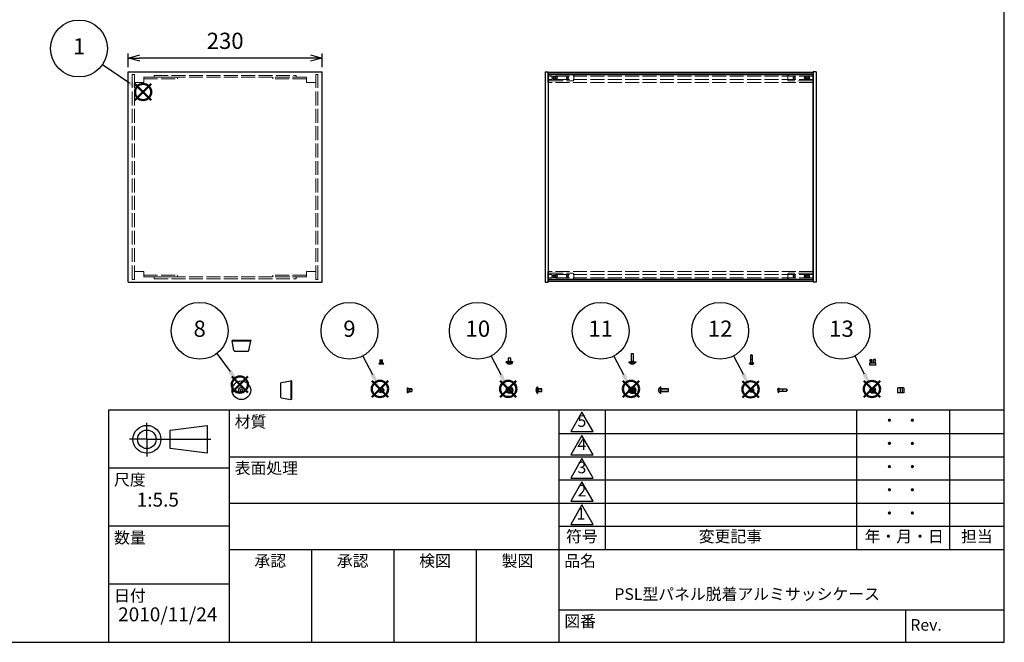
# Model space of a CAD drawing. Units: millimetres. Extents: x 0 to 2265, y 0 to 1540.
# Drawn here: x 1050 to 2217, y 0 to 738 of the extents above; entities that cross this region are included whole.
import ezdxf
from ezdxf.enums import TextEntityAlignment as Align

# ---------------------------------------------------------------- set-up
doc = ezdxf.new("R2010")
doc.units = ezdxf.units.MM
doc.header["$LTSCALE"] = 5.5
doc.linetypes.add('AM_ISO02W050x2', pattern=[3.75, 3, -0.75])
doc.linetypes.add('gen7a', pattern=[6.875, 4.75, -0.875, 0.375, -0.875])
doc.layers.add('7A', color=4, linetype='gen7a')
doc.layers.add('RAHM2', color=1, linetype='Continuous')
doc.layers.add('AM_12', color=7, linetype='Continuous', lineweight=50, plot=False)
for name, color, linetype, lineweight in [('AM_5', 3, 'Continuous', 25), ('側板', 7, 'Continuous', 25), ('側板0', 7, 'AM_ISO02W050x2', 13), ('固定金具0', 6, 'AM_ISO02W050x2', 13), ('ｺﾞﾑ足', 8, 'Continuous', 25), ('ﾊﾟﾈﾙ', 5, 'Continuous', 25), ('ﾊﾟﾈﾙ0', 5, 'AM_ISO02W050x2', 13), ('ﾊﾟﾈﾙ取付ｽﾘｰﾌﾞ', 8, 'Continuous', 25), ('ﾊﾟﾈﾙ固定金具', 6, 'Continuous', 25), ('ﾊﾟﾈﾙ固定金具0', 6, 'AM_ISO02W050x2', 13), ('ﾋﾞｽ', 8, 'Continuous', 25), ('ﾋﾞｽ0', 8, 'AM_ISO02W050x2', 13), ('ﾌﾚｰﾑ', 2, 'Continuous', 25), ('ﾌﾚｰﾑ0', 2, 'AM_ISO02W050x2', 13)]:
    doc.layers.add(name, color=color, linetype=linetype, lineweight=lineweight)
doc.styles.add('ACISOTS', font='isocp.shx', dxfattribs={"height": 1, "bigfont": 'extfont.shx'})
doc.styles.get("Standard").update_dxf_attribs({"font": 'ISOCP.SHX', "bigfont": 'EXTFONT.SHX'})
doc.dimstyles.new('AM_ISO$0', dxfattribs={"dimtxt": 3.5, "dimasz": 2.5, "dimexe": 1, "dimexo": 1, "dimgap": 1.5, "dimtad": 1, "dimdsep": 46, "dimtxsty": 'STANDARD', "dimblk": 'OPEN30', "dimcen": 0, "dimclrd": 256, "dimclre": 256, "dimclrt": 2, "dimadec": 0, "dimazin": 2, "dimtp": 0.1, "dimtm": 0.1, "dimtfac": 0.71, "dimtmove": 0, "dimatfit": 3, "dimldrblk": 'OPEN30', "dimfxl": 1, "dimlwd": -1, "dimlwe": -1, "dimarcsym": 0})

# ---------------------------------------------------------------- blocks, each defined once
blk = doc.blocks.new('TK-A3')
blk.add_lwpolyline([(0, 0), (403, 0), (403, 280), (0, 280)], close=True)
blk = doc.blocks.new('TK-TITLE')
for p, q in [((-193, 50), (-193, 0)), ((0, 50), (-193, 50)), ((-167, 50), (-167, 0)), ((-96, 50), (-96, 0)), ((0, 0), (0, 50)), ((-179.72, 45.75), (-171.72, 46.75)), ((-171.72, 46.75), (-171.72, 40.75)), ((-179.72, 41.75), (-179.72, 45.75)), ((-171.72, 40.75), (-179.72, 41.75)), ((-167, 40), (-96, 40)), ((-167, 37.5), (-193, 37.5)), ((-167, 30), (-96, 30)), ((-167, 25), (-193, 25)), ((-167, 20), (-96, 20)), ((-149.25, 20), (-149.25, 0)), ((-131.5, 20), (-131.5, 0)), ((-113.75, 20), (-113.75, 0)), ((-96, 20), (0, 20)), ((-167, 12.5), (-193, 12.5)), ((-96, 7), (0, 7)), ((-21.18, 0), (-21.18, 7)), ((-193, 0), (0, 0))]:
    blk.add_line(p, q)
for radius in [3, 2]:
    blk.add_circle((-184.72, 43.75), radius)
at = {"layer": '7A'}
for q in [(-184.72, 47.32), (-188.44, 43.75), (-170.94, 43.75), (-184.72, 40.04)]:
    blk.add_line((-184.72, 43.75), q, dxfattribs=at)
at = {"layer": 'RAHM2'}
for p, q in [((-91, 49.6), (-93.42, 45.4)), ((-88.58, 45.4), (-91, 49.6)), ((-86, 50), (-86, 20)), ((-31.82, 50), (-31.82, 20)), ((-11.82, 50), (-11.82, 20)), ((-96, 45), (0, 45)), ((-93.42, 45.4), (-88.58, 45.4)), ((-91, 44.6), (-93.42, 40.4)), ((-88.58, 40.4), (-91, 44.6)), ((-93.42, 40.4), (-88.58, 40.4)), ((-96, 40), (0, 40)), ((-91, 39.6), (-93.42, 35.4)), ((-88.58, 35.4), (-91, 39.6)), ((-96, 35), (0, 35)), ((-93.42, 35.4), (-88.58, 35.4)), ((-91, 34.6), (-93.42, 30.4)), ((-88.58, 30.4), (-91, 34.6)), ((-96, 30), (0, 30)), ((-93.42, 30.4), (-88.58, 30.4)), ((-91, 29.6), (-93.42, 25.4)), ((-88.58, 25.4), (-91, 29.6)), ((-96, 25), (0, 25)), ((-93.42, 25.4), (-88.58, 25.4))]:
    blk.add_line(p, q, dxfattribs=at)
for tag, p, height in [('GEN-TITLE-MAT1', (-148.96, 43.3), 3), ('GEN-TITLE-MAT2', (-148.96, 33.3), 3), ('GEN-TITLE-DES1', (-84.14, 12.83), 3.5), ('GEN-TITLE-DES2', (-84, 9.15), 2.5), ('GEN-TITLE-NR1', (-84, 2), 3), ('GEN-TITLE-NR2', (-8, 1.71), 2.5)]:
    blk.add_attdef(tag, p, '', height=height)
for tag, p in [('GEN-TITLE-SCA', (-177.82, 28.3)), ('GEN-TITLE-QTY', (-175.61, 15.8))]:
    blk.add_attdef(tag, text='', height=3).set_placement(p, align=Align.BOTTOM_RIGHT)
blk.add_attdef('GEN-TITLE-DAT', text='', height=3).set_placement((-180.22, 3.59), align=Align.BOTTOM_CENTER)
for s, p in [('5', (-91, 45.65)), ('4', (-91, 40.65)), ('3', (-91, 35.65)), ('2', (-91, 30.65)), ('1', (-91.19, 25.65))]:
    blk.add_text(s, height=2.5, dxfattribs=at).set_placement(p, align=Align.BOTTOM_CENTER)
at = {"layer": 'RAHM2', "char_height": 2.5}
for s, insert, width, attachment_point in [('材質', (-165.8, 48.8), 60, 1), ('・  ・   ', (-22.28, 47.5), 20, 5), ('・  ・   ', (-22.28, 42.5), 20, 5), ('表面処理', (-165.8, 38.8), 60, 1), ('・  ・   ', (-22.28, 37.5), 20, 5), ('尺度', (-191.8, 36.3), 20, 1), ('・  ・   ', (-22.28, 32.5), 20, 5), ('・  ・   ', (-22.28, 27.5), 20, 5), ('数量', (-191.8, 23.8), 20, 1), ('符号', (-91, 22.5), 10, 5), ('変更記事', (-59, 22.5), 45, 5), ('年・月・日', (-21.56, 22.5), 20, 5), ('担当', (-5.91, 22.5), 15, 5), ('検図', (-122.63, 18.8), 17, 2), ('製図', (-104.88, 18.8), 17, 2), ('品名', (-94.8, 18.8), 90, 1), ('承認', (-158.13, 18.8), 17, 2), ('承認', (-140.38, 18.8), 17, 2), ('日付', (-191.8, 11.3), 60, 1), ('図番', (-94.8, 5.8), 90, 1), ('Rev.', (-16.86, 3.43), 7.9365, 5)]:
    blk.add_mtext(s, dxfattribs=dict(at, insert=insert, width=width, attachment_point=attachment_point))
blk = doc.blocks.new('取付ビス(ﾊﾞｲﾝﾄﾞW付M3×5)-2')
at = {"layer": 'ﾋﾞｽ'}
for p, q in [((-1.9, -0.4), (-1.9, 0.4)), ((-1.9, 0.4), (-1.6, 0.4)), ((-0.4, 1.6), (-0.4, 1.8)), ((-0.4, 1.8), (0.4, 1.8)), ((0.4, 1.8), (0.4, 1.6)), ((1.6, 0.4), (1.8, 0.4)), ((1.8, 0.4), (1.8, -0.4)), ((-1.6, -0.4), (-1.9, -0.4)), ((-0.4, -1.9), (-0.4, -1.6)), ((0.4, -1.9), (-0.4, -1.9)), ((0.4, -1.6), (0.4, -1.9)), ((1.8, -0.4), (1.6, -0.4))]:
    blk.add_line(p, q, dxfattribs=at)
for radius in [3.9, 3.15]:
    blk.add_circle((0, 0), radius, dxfattribs=at)
for centre, start, end in [((-1.6, 1.6), 270, 0), ((1.6, 1.6), 180, 270), ((-1.6, -1.6), 0, 90), ((1.6, -1.6), 90, 180)]:
    blk.add_arc(centre, 1.18, start, end, dxfattribs=at)
blk = doc.blocks.new('取付ビス(ｻﾗM3×5)-2')
at = {"layer": 'ﾋﾞｽ'}
for p, q in [((-1.8, 0.4), (-1.6, 0.4)), ((-1.8, -0.4), (-1.8, 0.4)), ((-0.4, 1.6), (-0.4, 1.8)), ((-0.4, 1.8), (0.4, 1.8)), ((0.4, 1.8), (0.4, 1.6)), ((1.6, 0.4), (1.8, 0.4)), ((1.8, 0.4), (1.8, -0.4)), ((-1.6, -0.4), (-1.8, -0.4)), ((-0.4, -1.8), (-0.4, -1.6)), ((0.4, -1.8), (-0.4, -1.8)), ((0.4, -1.6), (0.4, -1.8)), ((1.8, -0.4), (1.6, -0.4))]:
    blk.add_line(p, q, dxfattribs=at)
blk.add_circle((0, 0), 3, dxfattribs=at)
for centre, start, end in [((-1.6, 1.6), 270, 0), ((1.6, 1.6), 180, 270), ((-1.6, -1.6), 0, 90), ((1.6, -1.6), 90, 180)]:
    blk.add_arc(centre, 1.15, start, end, dxfattribs=at)
blk = doc.blocks.new('取付ビス(ｻﾗM3×5)')
at = {"layer": 'ﾋﾞｽ'}
for p, q in [((0, 3), (0, -3)), ((0, 3), (0.2, 3)), ((1.9, 1.3), (0.2, 3)), ((0.2, -3), (0.2, 3)), ((2.8, 1.5), (2, 1.3)), ((5, 1.5), (2.8, 1.5)), ((2.8, -1.5), (2.8, 1.5)), ((5, 1.5), (5, -1.5)), ((0, -3), (0.2, -3)), ((0.2, -3), (1.9, -1.3)), ((2, -1.3), (2.8, -1.5)), ((2.8, -1.5), (5, -1.5))]:
    blk.add_line(p, q, dxfattribs=at)
for centre, start, end in [((2.1, 1.6), 225, 270), ((2.1, -1.5), 90, 135)]:
    blk.add_arc(centre, 0.3, start, end, dxfattribs=at)
at = {"layer": 'ﾋﾞｽ0'}
for p, q in [((1.8, -1.5), (1.8, 1.5)), ((2.1, 1.2), (5, 1.2)), ((5, -1.2), (2.1, -1.2))]:
    blk.add_line(p, q, dxfattribs=at)
blk = doc.blocks.new('取付ビス(ﾊﾞｲﾝﾄﾞW付M3×5)')
at = {"layer": 'ﾋﾞｽ'}
for p, q in [((-0.5, 3.1), (-1.8, 3)), ((-1.8, 3), (-1.8, -3)), ((-0.5, -3.9), (-0.5, 3.9)), ((-0.5, 3.9), (0, 3.9)), ((0, -3.9), (0, 3.9)), ((0, 1.3), (0.7, 1.5)), ((4.5, 1.5), (0.7, 1.5)), ((0.7, -1.5), (0.7, 1.5)), ((4.5, -1.5), (4.5, 1.5)), ((-0.5, -3.1), (-1.8, -3)), ((-0.5, -3.9), (0, -3.9)), ((0, -1.3), (0.7, -1.5)), ((0.7, -1.5), (4.5, -1.5))]:
    blk.add_line(p, q, dxfattribs=at)
blk.add_arc((5.6, 0), 7.98, 157.6435, 202.3565, dxfattribs=at)
at = {"layer": 'ﾋﾞｽ0'}
for p, q in [((0, 1.2), (4.5, 1.2)), ((0, -1.2), (4.5, -1.2))]:
    blk.add_line(p, q, dxfattribs=at)
blk = doc.blocks.new('*S26')
at = {"layer": 'AM_12', "color": 4}
for p, q in [((1186.4, 642.6), (1205.7, 661.8)), ((1186.4, 661.8), (1205.7, 642.6))]:
    blk.add_line(p, q, dxfattribs=at)
blk.add_circle((1196.1, 652.2), 9.62, dxfattribs=at)
blk = doc.blocks.new('*S27')
at = {"layer": 'AM_5'}
blk.add_line((1148, 684.9), (1180.1, 663), dxfattribs=at)
at = {"layer": 'AM_5', "color": 3}
blk.add_circle((1120.2, 703.8), 33.7, dxfattribs=at)
at = {"layer": 'AM_5', "linetype": 'Continuous'}
blk.add_trace([(1178.7, 660.9), (1181.6, 665.1), (1196.1, 652.2)], dxfattribs=at)
at = {"layer": 'AM_5', "color": 7, "insert": (1120.2, 703.8), "char_height": 19.2, "attachment_point": 5, "style": 'ACISOTS'}
blk.add_mtext('1', dxfattribs=at)
blk = doc.blocks.new('*S38')
at = {"layer": 'AM_12', "color": 4}
for p, q in [((1301.1, 295.9), (1320.3, 315.2)), ((1301.1, 315.2), (1320.3, 295.9))]:
    blk.add_line(p, q, dxfattribs=at)
blk.add_circle((1310.7, 305.5), 9.62, dxfattribs=at)
blk = doc.blocks.new('*S39')
at = {"layer": 'AM_5'}
blk.add_line((1283.3, 342.2), (1299.2, 321), dxfattribs=at)
at = {"layer": 'AM_5', "color": 3}
blk.add_circle((1263.1, 369.2), 33.7, dxfattribs=at)
at = {"layer": 'AM_5', "linetype": 'Continuous'}
blk.add_trace([(1297.2, 319.4), (1301.2, 322.5), (1310.7, 305.5)], dxfattribs=at)
at = {"layer": 'AM_5', "color": 7, "insert": (1263.1, 369.2), "char_height": 19.2, "attachment_point": 5, "style": 'ACISOTS'}
blk.add_mtext('8', dxfattribs=at)
blk = doc.blocks.new('*S40')
at = {"layer": 'AM_12', "color": 4}
for p, q in [((1467.1, 290.7), (1486.3, 309.9)), ((1467.1, 309.9), (1486.3, 290.7))]:
    blk.add_line(p, q, dxfattribs=at)
blk.add_circle((1476.7, 300.3), 9.62, dxfattribs=at)
blk = doc.blocks.new('*S41')
at = {"layer": 'AM_5'}
blk.add_line((1456.3, 339.3), (1467.8, 317.4), dxfattribs=at)
at = {"layer": 'AM_5', "color": 3}
blk.add_circle((1440.6, 369.2), 33.7, dxfattribs=at)
at = {"layer": 'AM_5', "linetype": 'Continuous'}
blk.add_trace([(1465.5, 316.2), (1470, 318.5), (1476.7, 300.3)], dxfattribs=at)
at = {"layer": 'AM_5', "color": 7, "insert": (1440.6, 369.2), "char_height": 19.2, "attachment_point": 5, "style": 'ACISOTS'}
blk.add_mtext('9', dxfattribs=at)
blk = doc.blocks.new('*S42')
at = {"layer": 'AM_12', "color": 4}
for p, q in [((1619.1, 290.7), (1638.3, 310)), ((1619.1, 310), (1638.3, 290.7))]:
    blk.add_line(p, q, dxfattribs=at)
blk.add_circle((1628.7, 300.4), 9.62, dxfattribs=at)
blk = doc.blocks.new('*S43')
at = {"layer": 'AM_5'}
blk.add_line((1608.3, 339.3), (1619.8, 317.4), dxfattribs=at)
at = {"layer": 'AM_5', "color": 3}
blk.add_circle((1592.7, 369.2), 33.7, dxfattribs=at)
at = {"layer": 'AM_5', "linetype": 'Continuous'}
blk.add_trace([(1617.5, 316.2), (1622, 318.6), (1628.7, 300.4)], dxfattribs=at)
at = {"layer": 'AM_5', "color": 7, "insert": (1592.7, 369.2), "char_height": 19.25, "attachment_point": 5, "style": 'ACISOTS'}
blk.add_mtext('10', dxfattribs=at)
blk = doc.blocks.new('*S44')
at = {"layer": 'AM_12', "color": 4}
for p, q in [((1764.6, 290.7), (1783.8, 309.9)), ((1764.6, 309.9), (1783.8, 290.7))]:
    blk.add_line(p, q, dxfattribs=at)
blk.add_circle((1774.2, 300.3), 9.62, dxfattribs=at)
blk = doc.blocks.new('*S45')
at = {"layer": 'AM_5'}
blk.add_line((1753.8, 339.3), (1765.3, 317.4), dxfattribs=at)
at = {"layer": 'AM_5', "color": 3}
blk.add_circle((1738.2, 369.2), 33.7, dxfattribs=at)
at = {"layer": 'AM_5', "linetype": 'Continuous'}
blk.add_trace([(1763, 316.2), (1767.5, 318.5), (1774.2, 300.3)], dxfattribs=at)
at = {"layer": 'AM_5', "color": 7, "insert": (1738.2, 369.2), "char_height": 19.25, "attachment_point": 5, "style": 'ACISOTS'}
blk.add_mtext('11', dxfattribs=at)
blk = doc.blocks.new('_Open30')
at = {"color": 0, "linetype": 'ByBlock', "lineweight": -2}
for p, q in [((-1, 0.268), (0, 0)), ((0, 0), (-1, -0.268)), ((0, 0), (-1, 0))]:
    blk.add_line(p, q, dxfattribs=at)
blk = doc.blocks.new('*D14')
at = {"layer": 'AM_5'}
for p, q in [((1178.3, 681.5), (1178.3, 698)), ((1394.5, 692.5), (1192, 692.5)), ((1408.3, 681.5), (1408.3, 698))]:
    blk.add_line(p, q, dxfattribs=at)
at = {"layer": 'Defpoints', "color": 0}
for p in [(1178.3, 692.5), (1178.3, 676), (1408.3, 676)]:
    blk.add_point(p, dxfattribs=at)
at = {"layer": 'AM_5', "xscale": 13.75, "yscale": 13.75, "zscale": 13.75, "rotation": 180}
blk.add_blockref('_Open30', (1178.3, 692.5), dxfattribs=at)
at = {"layer": 'AM_5', "xscale": 13.75, "yscale": 13.75, "zscale": 13.75}
blk.add_blockref('_Open30', (1408.3, 692.5), dxfattribs=at)
at = {"layer": 'AM_5', "color": 2, "insert": (1293.3, 710.4), "char_height": 19.25, "attachment_point": 5}
blk.add_mtext('230', dxfattribs=at)
blk = doc.blocks.new('ｽﾘｰﾌﾞﾋﾞｽ(M2.5)-2')
at = {"layer": 'ﾋﾞｽ', "linetype": 'Continuous'}
for p, q in [((-1.3, 0.3), (-1.1, 0.3)), ((-1.3, 0), (-1.3, 0.3)), ((-1.3, -0.3), (-1.3, 0)), ((-0.3, 1.2), (0, 1.2)), ((-0.3, 1.1), (-0.3, 1.2)), ((0, 1.2), (0.3, 1.2)), ((0.3, 1.2), (0.3, 1.1)), ((1.1, 0.3), (1.2, 0.3)), ((1.2, 0.3), (1.2, 0)), ((1.2, 0), (1.2, -0.3)), ((-1.1, -0.3), (-1.3, -0.3)), ((-0.3, -1.3), (-0.3, -1.1)), ((0, -1.3), (-0.3, -1.3)), ((0.3, -1.3), (0, -1.3)), ((0.3, -1.1), (0.3, -1.3)), ((1.2, -0.3), (1.1, -0.3))]:
    blk.add_line(p, q, dxfattribs=at)
blk.add_circle((0, 0), 2.5, dxfattribs=at)
for centre, start, end in [((-1.1, 1.1), 270, 0), ((1.1, 1.1), 180, 270), ((-1.1, -1.1), 0, 90), ((1.1, -1.1), 90, 180)]:
    blk.add_arc(centre, 0.795, start, end, dxfattribs=at)
blk = doc.blocks.new('ｽﾘｰﾌﾞﾋﾞｽ(M2.5)')
at = {"layer": 'ﾋﾞｽ'}
for p, q in [((-0.9, 2.3), (-0.2, 2.5)), ((0, 2.3), (0, -2.3)), ((4.4, 1.1), (0, 1.1)), ((8.9, 1.2), (4.4, 1.2)), ((4.4, 1.2), (4.4, -1.2)), ((8.9, 1.2), (10, 0)), ((8.9, 1.2), (8.9, -1.2)), ((10, 0), (8.9, -1.2)), ((-0.9, -2.3), (-0.2, -2.5)), ((0, -1.1), (4.4, -1.1)), ((4.4, -1.2), (8.9, -1.2))]:
    blk.add_line(p, q, dxfattribs=at)
for centre, radius, start, end in [((3.2, 0), 4.71, 150.7543, 209.2457), ((-0.2, 2.3), 0.2, 0, 90), ((-0.2, -2.3), 0.2, 270, 0)]:
    blk.add_arc(centre, radius, start, end, dxfattribs=at)
at = {"layer": 'ﾋﾞｽ0'}
for p, q in [((8.9, 1.1), (4.4, 1.1)), ((4.4, -1.1), (8.9, -1.1))]:
    blk.add_line(p, q, dxfattribs=at)
blk = doc.blocks.new('*S49')
at = {"layer": 'AM_12', "color": 4}
for p, q in [((1906.3, 290.2), (1925.6, 309.5)), ((1906.3, 309.5), (1925.6, 290.2))]:
    blk.add_line(p, q, dxfattribs=at)
blk.add_circle((1915.9, 299.8), 9.62, dxfattribs=at)
blk = doc.blocks.new('*S50')
at = {"layer": 'AM_5'}
blk.add_line((1895.6, 339.4), (1906.9, 318), dxfattribs=at)
at = {"layer": 'AM_5', "color": 3}
blk.add_circle((1879.8, 369.2), 33.7, dxfattribs=at)
at = {"layer": 'AM_5', "linetype": 'Continuous'}
blk.add_trace([(1904.7, 316.8), (1909.2, 319.2), (1915.9, 301)], dxfattribs=at)
at = {"layer": 'AM_5', "color": 7, "insert": (1879.8, 369.2), "char_height": 19.25, "attachment_point": 5, "style": 'ACISOTS'}
blk.add_mtext('12', dxfattribs=at)
blk = doc.blocks.new('*S51')
at = {"layer": 'AM_12', "color": 4}
for p, q in [((2050, 290.6), (2069.3, 309.8)), ((2050, 309.8), (2069.3, 290.6))]:
    blk.add_line(p, q, dxfattribs=at)
blk.add_circle((2059.6, 300.2), 9.62, dxfattribs=at)
blk = doc.blocks.new('*S52')
at = {"layer": 'AM_5'}
blk.add_line((2039.4, 339.4), (2050.6, 318.4), dxfattribs=at)
at = {"layer": 'AM_5', "color": 3}
blk.add_circle((2023.6, 369.2), 33.7, dxfattribs=at)
at = {"layer": 'AM_5', "linetype": 'Continuous'}
blk.add_trace([(2048.3, 317.2), (2052.8, 319.6), (2059.6, 301.4)], dxfattribs=at)
at = {"layer": 'AM_5', "color": 7, "insert": (2023.6, 369.2), "char_height": 19.25, "attachment_point": 5, "style": 'ACISOTS'}
blk.add_mtext('13', dxfattribs=at)
blk = doc.blocks.new('ゴム足(B-P3)')
at = {"layer": 'ｺﾞﾑ足'}
for p, q in [((-11, 0), (-11, -1)), ((-11, 0), (11, 0)), ((11, 0), (11, -1)), ((-9, -12.2), (-11, -1)), ((-11, -1), (11, -1)), ((9, -12.2), (11, -1)), ((-8, -13), (8, -13))]:
    blk.add_line(p, q, dxfattribs=at)
for centre, start, end in [((-8, -12), 190, 270), ((8, -12), 270, 350)]:
    blk.add_arc(centre, 1, start, end, dxfattribs=at)
blk = doc.blocks.new('ゴム足(B-P3)-2')
at = {"layer": 'ｺﾞﾑ足'}
for radius in [11, 3.5, 1.5]:
    blk.add_circle((0, 0), radius, dxfattribs=at)
blk = doc.blocks.new('A$C39567774')
at = {"layer": 'ﾊﾟﾈﾙ取付ｽﾘｰﾌﾞ'}
for p, q in [((-3.5, 5.3), (-3, 6.8)), ((-2.8, 5.3), (-3.5, 5.3)), ((-3.5, 2.6), (3.5, 2.6)), ((-3.5, 0), (-3.5, 2.6)), ((3.5, 0), (-3.5, 0)), ((-3, 6.8), (-1, 6.8)), ((-2.8, 2.6), (-2.8, 5.3)), ((-1, 2.6), (-1, 6.8)), ((1, 2.6), (1, 6.8)), ((3, 6.8), (1, 6.8)), ((2.8, 5.3), (3.5, 5.3)), ((2.8, 2.6), (2.8, 5.3)), ((3.5, 5.3), (3, 6.8)), ((3.5, 0), (3.5, 2.6))]:
    blk.add_line(p, q, dxfattribs=at)
blk = doc.blocks.new('ｽﾘｰﾌﾞ')
at = {"layer": 'ﾊﾟﾈﾙ取付ｽﾘｰﾌﾞ'}
for p, q in [((0, 0), (0, 6)), ((6.8, 6), (0, 6)), ((6.8, 0), (0, 0)), ((2.6, 6), (2.6, 0)), ((5.35, 0), (5.35, 6)), ((6.8, 6), (6.8, 0))]:
    blk.add_line(p, q, dxfattribs=at)
blk = doc.blocks.new('スリーブ-2')
at = {"layer": 'ﾊﾟﾈﾙ取付ｽﾘｰﾌﾞ'}
for p, q in [((-1.8, 3), (1.8, 3)), ((-1.7, 0.5), (-1.1, 0.5)), ((-0.5, 1.7), (-0.5, 1.1)), ((0.5, 1.7), (0.5, 1.1)), ((1.7, 0.5), (1.1, 0.5)), ((-1.8, -3), (1.8, -3)), ((-1.1, -0.5), (-1.7, -0.5)), ((-0.5, -1.7), (-0.5, -1.1)), ((0.5, -1.7), (0.5, -1.1)), ((1.1, -0.5), (1.7, -0.5))]:
    blk.add_line(p, q, dxfattribs=at)
blk.add_circle((0, 0), 2.7, dxfattribs=at)
for radius, start, end in [(3.5, 121.0027, 238.9973), (1.75, 163.3985, 196.6015), (1.24, 113.78, 156.22), (1.75, 73.3985, 106.6015), (1.24, 23.78, 66.22), (1.75, 343.3985, 16.6015), (3.5, 301.0027, 58.9973), (1.24, 203.78, 246.22), (1.75, 253.3985, 286.6015), (1.24, 293.78, 336.22)]:
    blk.add_arc((0, 0), radius, start, end, dxfattribs=at)
blk = doc.blocks.new('取付ﾋﾞｽ(ﾅﾍﾞM3×10)')
at = {"layer": 'ﾋﾞｽ'}
for p, q in [((-0.8, 2.7), (0, 2.7)), ((0, 4), (0, -4)), ((0.5, 4), (0, 4)), ((0.5, 4), (0.5, -4)), ((0.5, 1.3), (1.2, 1.5)), ((10, 1.5), (1.2, 1.5)), ((1.2, -1.5), (1.2, 1.5)), ((10, -1.5), (10, 1.5)), ((-0.8, -2.7), (0, -2.7)), ((0.5, -4), (0, -4)), ((0.5, -1.3), (1.2, -1.5)), ((1.2, -1.5), (10, -1.5))]:
    blk.add_line(p, q, dxfattribs=at)
for centre, radius, start, end in [((5, 0), 7, 163.743, 196.257), ((-0.8, 1.7), 1, 95, 163.743), ((-0.8, -1.7), 1, 196.257, 265)]:
    blk.add_arc(centre, radius, start, end, dxfattribs=at)
at = {"layer": 'ﾋﾞｽ0'}
for p, q in [((0.5, 1.2), (10, 1.2)), ((0.5, -1.2), (10, -1.2))]:
    blk.add_line(p, q, dxfattribs=at)
blk = doc.blocks.new('取付ﾋﾞｽ(ﾅﾍﾞM3×10)-2')
at = {"layer": 'ﾋﾞｽ'}
for p, q in [((-1.8, -0.4), (-1.8, 0.4)), ((-1.8, 0.4), (-1.6, 0.4)), ((-0.4, 1.8), (0.4, 1.8)), ((-0.4, 1.6), (-0.4, 1.8)), ((0.4, 1.8), (0.4, 1.6)), ((1.6, 0.4), (1.8, 0.4)), ((1.8, 0.4), (1.8, -0.4)), ((-1.6, -0.4), (-1.8, -0.4)), ((-0.4, -1.8), (-0.4, -1.6)), ((0.4, -1.8), (-0.4, -1.8)), ((0.4, -1.6), (0.4, -1.8)), ((1.8, -0.4), (1.6, -0.4))]:
    blk.add_line(p, q, dxfattribs=at)
for radius in [4, 2.75]:
    blk.add_circle((0, 0), radius, dxfattribs=at)
for centre, start, end in [((-1.6, 1.6), 270, 0), ((1.6, 1.6), 180, 270), ((-1.6, -1.6), 0, 90), ((1.6, -1.6), 90, 180)]:
    blk.add_arc(centre, 1.15, start, end, dxfattribs=at)

msp = doc.modelspace()

# ---------------------------------------------------------------- linework, layer by layer
at = {"layer": '側板'}
for p, q in [((1178.253, 675.985), (1408.253, 675.985)), ((1178.253, 426.985), (1178.253, 675.985)), ((1408.253, 426.985), (1408.253, 675.985)), ((1672.608, 675.985), (1676.108, 675.985)), ((1672.608, 675.985), (1672.608, 426.985)), ((1676.108, 675.985), (1676.108, 426.985)), ((1993.608, 675.985), (1990.108, 675.985)), ((1990.108, 675.985), (1990.108, 426.985)), ((1993.608, 675.985), (1993.608, 426.985)), ((1178.253, 426.985), (1408.253, 426.985)), ((1672.608, 426.985), (1676.108, 426.985)), ((1993.608, 426.985), (1990.108, 426.985))]:
    msp.add_line(p, q, dxfattribs=at)
at = {"layer": '側板0'}
for p, q in [((1209.253, 671.985), (1377.253, 671.985)), ((1209.253, 671.985), (1209.253, 669.985)), ((1209.253, 669.985), (1377.253, 669.985)), ((1377.253, 671.985), (1377.253, 669.985)), ((1209.253, 432.985), (1377.253, 432.985)), ((1209.253, 430.985), (1209.253, 432.985)), ((1377.253, 430.985), (1377.253, 432.985)), ((1209.253, 430.985), (1377.253, 430.985))]:
    msp.add_line(p, q, dxfattribs=at)
at = {"layer": '固定金具0'}
for p, q in [((1196.753, 669.985), (1196.753, 667.985)), ((1196.753, 669.985), (1236.753, 669.985)), ((1196.753, 667.985), (1236.753, 667.985)), ((1236.753, 669.985), (1236.753, 667.985)), ((1349.753, 669.985), (1349.753, 667.985)), ((1389.753, 669.985), (1349.753, 669.985)), ((1389.753, 667.985), (1349.753, 667.985)), ((1389.753, 669.985), (1389.753, 667.985)), ((1196.753, 432.985), (1196.753, 434.985)), ((1196.753, 434.985), (1236.753, 434.985)), ((1196.753, 432.985), (1236.753, 432.985)), ((1236.753, 432.985), (1236.753, 434.985)), ((1349.753, 432.985), (1349.753, 434.985)), ((1389.753, 434.985), (1349.753, 434.985)), ((1389.753, 432.985), (1349.753, 432.985)), ((1389.753, 432.985), (1389.753, 434.985))]:
    msp.add_line(p, q, dxfattribs=at)
at = {"layer": 'ﾊﾟﾈﾙ'}
for p, q in [((1676.258, 430.135), (1676.258, 672.835)), ((1676.258, 672.835), (1989.958, 672.835)), ((1989.958, 430.135), (1989.958, 672.835)), ((1676.258, 430.135), (1989.958, 430.135))]:
    msp.add_line(p, q, dxfattribs=at)
for points in [[(1682.358, 667.235, -1), (1682.358, 670.635), (1684.958, 670.635, -1), (1684.958, 667.235)], [(1981.258, 667.235, -1), (1981.258, 670.635), (1983.858, 670.635, -1), (1983.858, 667.235)], [(1682.358, 432.335, -1), (1682.358, 435.735), (1684.958, 435.735, -1), (1684.958, 432.335)], [(1981.258, 432.335, -1), (1981.258, 435.735), (1983.858, 435.735, -1), (1983.858, 432.335)]]:
    msp.add_lwpolyline(points, format="xyb", close=True, dxfattribs=at)
at = {"layer": 'ﾊﾟﾈﾙ0'}
for p, q in [((1185.753, 672.835), (1183.253, 672.835)), ((1183.253, 430.135), (1183.253, 672.835)), ((1185.753, 430.135), (1185.753, 672.835)), ((1400.753, 672.835), (1403.253, 672.835)), ((1400.753, 430.135), (1400.753, 672.835)), ((1403.253, 430.135), (1403.253, 672.835)), ((1185.753, 430.135), (1183.253, 430.135)), ((1400.753, 430.135), (1403.253, 430.135))]:
    msp.add_line(p, q, dxfattribs=at)
at = {"layer": 'ﾊﾟﾈﾙ固定金具'}
for centre in [(1683.658, 668.985), (1982.558, 668.985), (1683.658, 433.985), (1982.558, 433.985)]:
    msp.add_circle(centre, 1.05, dxfattribs=at)
at = {"layer": 'ﾊﾟﾈﾙ固定金具0'}
for p, q in [((1676.158, 671.435), (1676.158, 666.535)), ((1677.158, 672.435), (1705.298, 672.435)), ((1677.158, 665.535), (1705.298, 665.535)), ((1706.298, 666.535), (1706.298, 671.435)), ((1959.918, 666.535), (1959.918, 671.435)), ((1989.058, 672.435), (1960.918, 672.435)), ((1989.058, 665.535), (1960.918, 665.535)), ((1990.058, 671.435), (1990.058, 666.535)), ((1676.158, 431.535), (1676.158, 436.435)), ((1677.158, 437.435), (1705.298, 437.435)), ((1706.298, 436.435), (1706.298, 431.535)), ((1959.918, 436.435), (1959.918, 431.535)), ((1989.058, 437.435), (1960.918, 437.435)), ((1990.058, 431.535), (1990.058, 436.435)), ((1677.158, 430.535), (1705.298, 430.535)), ((1989.058, 430.535), (1960.918, 430.535))]:
    msp.add_line(p, q, dxfattribs=at)
for centre, radius in [((1683.658, 668.985), 1.25), ((1698.798, 668.985), 1.25), ((1698.798, 668.985), 1.05), ((1967.418, 668.985), 1.25), ((1967.418, 668.985), 1.05), ((1982.558, 668.985), 1.25), ((1683.658, 433.985), 1.25), ((1698.798, 433.985), 1.25), ((1698.798, 433.985), 1.05), ((1967.418, 433.985), 1.25), ((1967.418, 433.985), 1.05), ((1982.558, 433.985), 1.25)]:
    msp.add_circle(centre, radius, dxfattribs=at)
for centre, start, end in [((1677.158, 671.435), 90, 180), ((1677.158, 666.535), 180, 270), ((1705.298, 671.435), 0, 90), ((1705.298, 666.535), 270, 0), ((1960.918, 671.435), 90, 180), ((1960.918, 666.535), 180, 270), ((1989.058, 671.435), 360, 90), ((1989.058, 666.535), 270, 0), ((1677.158, 436.435), 90, 180), ((1705.298, 436.435), 0, 90), ((1960.918, 436.435), 90, 180), ((1989.058, 436.435), 0, 90), ((1677.158, 431.535), 180, 270), ((1705.298, 431.535), 270, 0), ((1960.918, 431.535), 180, 270), ((1989.058, 431.535), 270, 0)]:
    msp.add_arc(centre, 1, start, end, dxfattribs=at)
at = {"layer": 'ﾌﾚｰﾑ'}
for p, q in [((1676.108, 663.485), (1676.108, 675.485)), ((1990.108, 675.485), (1676.108, 675.485)), ((1990.108, 673.485), (1676.108, 673.485)), ((1990.108, 672.985), (1676.108, 672.985)), ((1990.108, 675.485), (1990.108, 663.485)), ((1676.108, 427.485), (1676.108, 439.485)), ((1990.108, 439.485), (1990.108, 427.485)), ((1990.108, 429.985), (1676.108, 429.985)), ((1990.108, 429.485), (1676.108, 429.485)), ((1990.108, 427.485), (1676.108, 427.485))]:
    msp.add_line(p, q, dxfattribs=at)
at = {"layer": 'ﾌﾚｰﾑ0'}
for p, q in [((1196.753, 663.485), (1196.753, 669.985)), ((1389.753, 663.485), (1389.753, 669.985)), ((1990.108, 670.985), (1676.108, 670.985)), ((1990.108, 666.985), (1676.108, 666.985)), ((1196.753, 663.485), (1185.753, 663.485)), ((1389.753, 663.485), (1400.753, 663.485)), ((1990.108, 663.485), (1676.108, 663.485)), ((1196.753, 439.485), (1185.753, 439.485)), ((1196.753, 439.485), (1196.753, 432.985)), ((1389.753, 439.485), (1400.753, 439.485)), ((1389.753, 439.485), (1389.753, 432.985)), ((1990.108, 439.485), (1676.108, 439.485)), ((1990.108, 435.985), (1676.108, 435.985)), ((1990.108, 431.985), (1676.108, 431.985))]:
    msp.add_line(p, q, dxfattribs=at)

# ---------------------------------------------------------------- block references
at = {"lineweight": 0, "xscale": 5.5, "yscale": 5.5, "zscale": 5.5}
msp.add_blockref('TK-A3', (0, 0), dxfattribs=at)
msp.add_blockref('TK-TITLE', (2216.5, 0), dxfattribs=at).add_auto_attribs({'GEN-TITLE-DAT': '2010/11/24', 'GEN-TITLE-SCA': '1:5.5', 'GEN-TITLE-DES2': 'PSL型パネル脱着アルミサッシケース'})
at = {"layer": 'AM_12'}
for name in ['*S26', '*S38', '*S40', '*S42', '*S44', '*S49', '*S51']:
    msp.add_blockref(name, (0, 0), dxfattribs=at)
at = {"layer": 'AM_5'}
for name in ['*S27', '*S39', '*S41', '*S43', '*S45', '*S50', '*S52']:
    msp.add_blockref(name, (0, 0), dxfattribs=at)
at = {"layer": 'ｺﾞﾑ足'}
for name, p in [('ゴム足(B-P3)', (1312.535, 358.258)), ('ゴム足(B-P3)-2', (1312.535, 298.758))]:
    msp.add_blockref(name, p, dxfattribs=at)
at = {"layer": 'ｺﾞﾑ足', "rotation": 270}
msp.add_blockref('ゴム足(B-P3)', (1372.035, 298.758), dxfattribs=at)
at = {"layer": 'ﾋﾞｽ'}
for name, p, rotation in [('取付ﾋﾞｽ(ﾅﾍﾞM3×10)', (1775.753, 331.81), 90), ('ｽﾘｰﾌﾞﾋﾞｽ(M2.5)', (1917.026, 331.173), 89.99999999999999), ('取付ビス(ｻﾗM3×5)', (1478.24, 329.87), 90), ('取付ビス(ﾊﾞｲﾝﾄﾞW付M3×5)', (1630.313, 332.31), 90)]:
    msp.add_blockref(name, p, dxfattribs=dict(at, rotation=rotation))
for name, p in [('A$C39567774', (2060.657, 328.573)), ('取付ビス(ｻﾗM3×5)-2', (1478.24, 298.758)), ('取付ビス(ｻﾗM3×5)', (1509.352, 298.758)), ('取付ビス(ﾊﾞｲﾝﾄﾞW付M3×5)-2', (1630.313, 298.758)), ('取付ビス(ﾊﾞｲﾝﾄﾞW付M3×5)', (1663.864, 298.758)), ('取付ﾋﾞｽ(ﾅﾍﾞM3×10)-2', (1775.753, 298.758)), ('取付ﾋﾞｽ(ﾅﾍﾞM3×10)', (1808.804, 298.758)), ('ｽﾘｰﾌﾞﾋﾞｽ(M2.5)-2', (1917.026, 298.758)), ('ｽﾘｰﾌﾞﾋﾞｽ(M2.5)', (1949.441, 298.758)), ('スリーブ-2', (2060.657, 298.758)), ('ｽﾘｰﾌﾞ', (2090.472, 295.758))]:
    msp.add_blockref(name, p, dxfattribs=at)

# ---------------------------------------------------------------- dimensions: what is measured, and where the dimension line sits
at = {"layer": 'AM_5'}
dim = msp.add_linear_dim(base=(1178.253, 692.509), p1=(1408.253, 675.985), p2=(1178.253, 675.985), dimstyle='AM_ISO$0', override={"dimscale": 5.5}, dxfattribs=at)
dim.commit()
dim.dimension.update_dxf_attribs({"geometry": '*D14', "text_midpoint": (1293.253, 710.386)})

doc.saveas('drawing.dxf')
